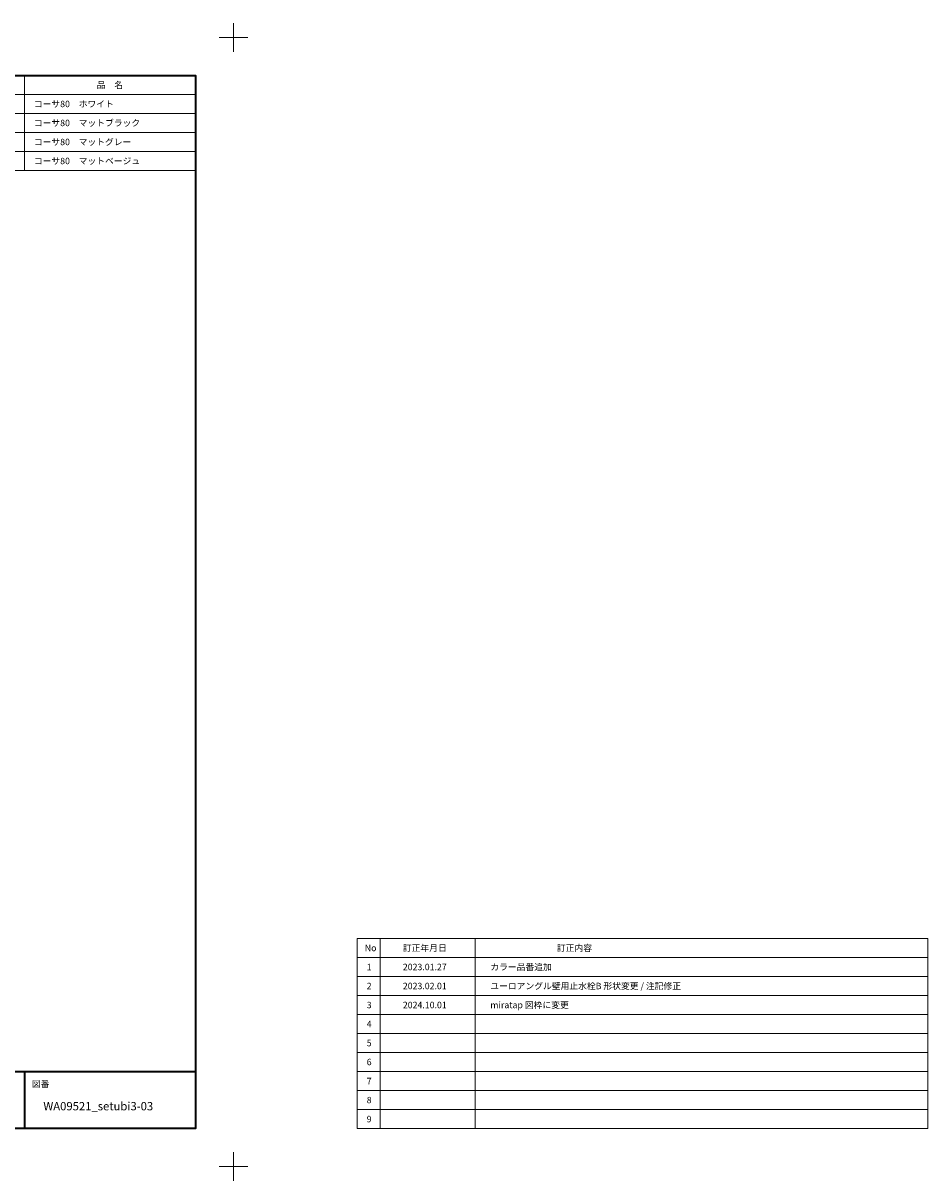
# Model space of a CAD drawing. Units: millimetres. Extents: x -4275 to 7850, y -3045 to 3045.
# Drawn here: x 3094 to 7850, y -3045 to 3045 of the extents above; entities that cross this region are included whole.
import ezdxf

# ---------------------------------------------------------------- set-up
doc = ezdxf.new("R2010")
doc.units = ezdxf.units.MM
doc.header["$LTSCALE"] = 20
doc.layers.add('1図面枠', color=7, linetype='Continuous', lineweight=15)
doc.styles.get("Standard").update_dxf_attribs({"font": 'txt', "bigfont": 'BIGFONT.SHX'})

# ---------------------------------------------------------------- blocks, each defined once
blk = doc.blocks.new('グループ')
at = {"layer": '1図面枠', "color": 7, "linetype": 'Continuous', "lineweight": 15}
for p, q in [((-4200, 2895), (-4200, 3045)), ((4200, 2895), (4200, 3045)), ((-4275, 2970), (-4125, 2970)), ((4275, 2970), (4125, 2970)), ((-4200, -2895), (-4200, -3045)), ((4200, -2895), (4200, -3045)), ((-4275, -2970), (-4125, -2970)), ((4275, -2970), (4125, -2970))]:
    blk.add_line(p, q, dxfattribs=at)
blk = doc.blocks.new('グループ-1')
at = {"layer": '1図面枠', "color": 7, "linetype": 'Continuous', "lineweight": 15}
for p, q in [((4970, -1770), (4970, -2770)), ((5470, -1770), (5470, -2770)), ((4850, -1870), (7850, -1870)), ((4850, -1970), (7850, -1970)), ((4850, -2070), (7850, -2070)), ((4850, -2170), (7850, -2170)), ((4850, -2270), (7850, -2270)), ((4850, -2370), (7850, -2370)), ((4850, -2470), (7850, -2470)), ((4850, -2570), (7850, -2570)), ((4850, -2670), (7850, -2670))]:
    blk.add_line(p, q, dxfattribs=at)
at = {"layer": '1図面枠', "color": 7, "linetype": 'Continuous', "lineweight": 15, "flags": 128}
blk.add_lwpolyline([(4850, -1770), (7850, -1770), (7850, -2770), (4850, -2770)], close=True, dxfattribs=at)
blk = doc.blocks.new('グループ-2')
at = {"layer": '1図面枠', "color": 7, "linetype": 'Continuous', "lineweight": 35}
for p, q in [((-4000, -2470), (4000, -2470)), ((-2150, -2470), (-2150, -2770)), ((1100, -2470), (1100, -2770)), ((1900, -2470), (1900, -2770)), ((2500, -2470), (2500, -2770)), ((3100, -2470), (3100, -2770))]:
    blk.add_line(p, q, dxfattribs=at)
at = {"layer": '1図面枠', "color": 7, "linetype": 'Continuous', "lineweight": 35, "flags": 128}
blk.add_lwpolyline([(-4000, 2770), (4000, 2770), (4000, -2770), (-4000, -2770)], close=True, dxfattribs=at)
blk = doc.blocks.new('図面枠')
at = {"layer": '1図面枠', "color": 7}
for name in ['グループ', 'グループ-2', 'グループ-1']:
    blk.add_blockref(name, (0, 0), dxfattribs=at)
at = {"layer": '1図面枠', "color": 7, "char_height": 33.826, "line_spacing_factor": 0.870768}
for s, insert, attachment_point in [('{\\fMS PGothic|b0|i0|c128|p0;No}', (4890, -1820), 4), ('{\\fMS PGothic|b0|i0|c128|p0;訂正年月日}', (5090, -1820), 4), ('{\\fMS PGothic|b0|i0|c128|p0;訂正内容}', (5900, -1820), 4), ('{\\fMS PGothic|b0|i0|c128|p0;1}', (4900, -1920), 4), ('{\\fMS PGothic|b0|i0|c128|p0;2}', (4900, -2020), 4), ('{\\fMS PGothic|b0|i0|c128|p0;3}', (4900, -2120), 4), ('{\\fMS PGothic|b0|i0|c128|p0;4}', (4900, -2220), 4), ('{\\fMS PGothic|b0|i0|c128|p0;5}', (4900, -2320), 4), ('{\\fMS PGothic|b0|i0|c128|p0;6}', (4900, -2420), 4), ('{\\fMS PGothic|b0|i0|c128|p0;図番}', (3140, -2518.2), 1), ('{\\fMS PGothic|b0|i0|c128|p0;7}', (4900, -2520), 4), ('{\\fMS PGothic|b0|i0|c128|p0;8}', (4900, -2620), 4), ('{\\fMS PGothic|b0|i0|c128|p0;9}', (4900, -2720), 4)]:
    blk.add_mtext(s, dxfattribs=dict(at, insert=insert, attachment_point=attachment_point))
blk = doc.blocks.new('グループ-61')
at = {"layer": '1図面枠', "color": 7, "linetype": 'Continuous', "lineweight": 15}
for p, q in [((3100, 2770), (3100, 2270)), ((2800, 2670), (4000, 2670)), ((2800, 2570), (4000, 2570)), ((2800, 2470), (4000, 2470)), ((2800, 2370), (4000, 2370))]:
    blk.add_line(p, q, dxfattribs=at)
at = {"layer": '1図面枠', "color": 7, "linetype": 'Continuous', "lineweight": 15, "flags": 128}
blk.add_lwpolyline([(2800, 2770), (4000, 2770), (4000, 2270), (2800, 2270)], close=True, dxfattribs=at)
blk = doc.blocks.new('グループ-62')
at = {"layer": '1図面枠', "color": 7}
blk.add_blockref('グループ-61', (0, 0), dxfattribs=at)
at = {"layer": '1図面枠', "color": 7, "char_height": 33.826, "attachment_point": 5, "line_spacing_factor": 0.870768}
for s, insert in [('{\\fMS PGothic|b0|i0|c128|p0;品\u3000番}', (2950, 2720)), ('{\\fMS PGothic|b0|i0|c128|p0;品\u3000名}', (3550, 2720))]:
    blk.add_mtext(s, dxfattribs=dict(at, insert=insert))

msp = doc.modelspace()

# ---------------------------------------------------------------- block references
at = {"layer": '1図面枠', "color": 7}
for name in ['図面枠', 'グループ-62']:
    msp.add_blockref(name, (0, 0), dxfattribs=at)

# ---------------------------------------------------------------- texts
at = {"layer": '1図面枠', "color": 7, "line_spacing_factor": 0.870768}
for s, insert, char_height, attachment_point in [('{\\fMS PGothic|b0|i0|c128|p0;コーサ80\u3000ホワイト}', (3150, 2620), 33.826244213, 4), ('{\\fMS PGothic|b0|i0|c128|p0;コーサ80\u3000マットブラック}', (3150, 2520), 33.826244213, 4), ('{\\fMS PGothic|b0|i0|c128|p0;コーサ80\u3000マットグレー}', (3150, 2420), 33.826244213, 4), ('{\\fMS PGothic|b0|i0|c128|p0;コーサ80\u3000マットベージュ}', (3150, 2320), 33.826244213, 4), ('{\\fMS PGothic|b0|i0|c128|p0;2023.01.27}', (5090, -1920), 33.826244213, 4), ('{\\fMS PGothic|b0|i0|c128|p0;カラー品番追加}', (5550, -1920), 33.826244213, 4), ('{\\fMS PGothic|b0|i0|c128|p0;2023.02.01}', (5090, -2020), 33.826244213, 4), ('{\\fMS PGothic|b0|i0|c128|p0;ユーロアングル壁用止水栓B 形状変更 / \\fMS PGothic|b0|i0|c128|p0;注記修正}', (5550, -2020), 33.826244213, 4), ('{\\fMS PGothic|b0|i0|c128|p0;2024.10.01}', (5090, -2120), 33.826244213, 4), ('{\\fMS PGothic|b0|i0|c128|p0;miratap 図枠に変更}', (5550, -2120), 33.826244213, 4), ('{\\fMS PGothic|b0|i0|c128|p0;WA09521\\fMS PGothic|b0|i0|c128|p0;_setubi3-03}', (3200, -2630.48411458), 43.4908854167, 1)]:
    msp.add_mtext(s, dxfattribs=dict(at, insert=insert, char_height=char_height, attachment_point=attachment_point))

doc.saveas('drawing.dxf')
